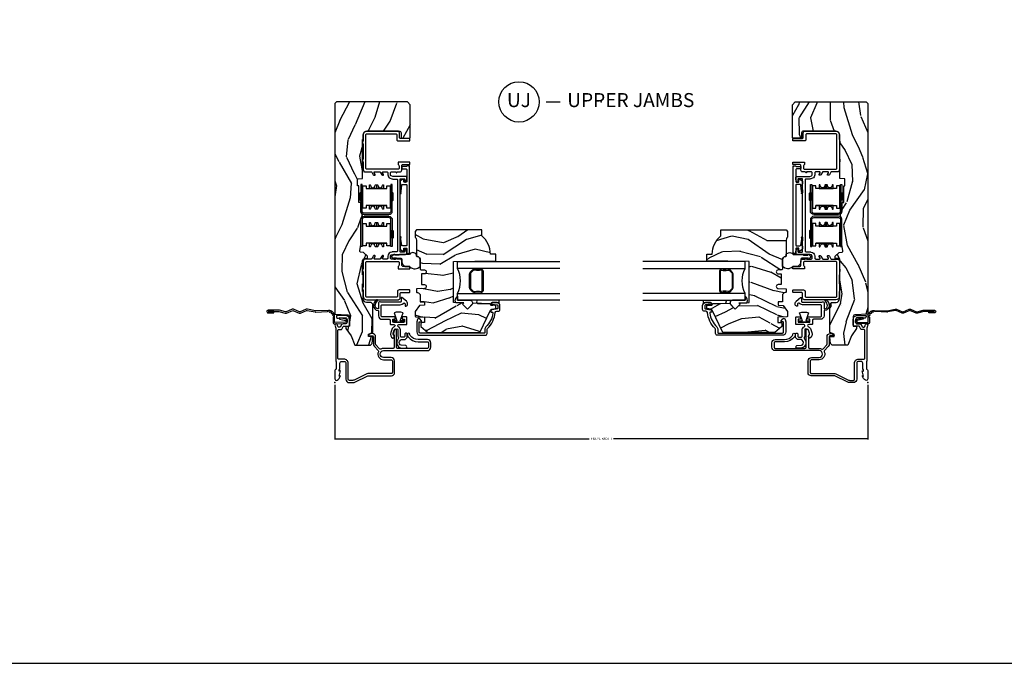
# Model space of a CAD drawing. Units: inches. Extents: x 0 to 201, y 0 to 129.
# Drawn here: x 33 to 51, y 0 to 11 of the extents above; entities that cross this region are included whole.
import ezdxf

# ---------------------------------------------------------------- set-up
doc = ezdxf.new("R2010")
doc.units = ezdxf.units.IN
doc.header["$MEASUREMENT"] = 0
doc.layers.get('Defpoints').update_dxf_attribs({"color": 253})
for name, color, linetype in [('ZP-ANNO-DIMS-DWNLD', 2, 'Continuous'), ('ZP-ANNO-TITL', 44, 'Continuous'), ('ZP-ANNO-TTLB', 1, 'Continuous'), ('ZP-SECT-ACCS', 165, 'Continuous'), ('ZP-SECT-ALUM', 63, 'Continuous'), ('ZP-SECT-GLAS', 153, 'Continuous'), ('ZP-SECT-HDWR', 53, 'Continuous'), ('ZP-SECT-SEAL', 8, 'Continuous'), ('ZP-SECT-VINL', 130, 'Continuous'), ('ZP-SECT-WDHA', 11, 'Continuous'), ('ZP-SECT-WOOD', 104, 'Continuous'), ('ZP-SECT-WSTP', 40, 'Continuous')]:
    doc.layers.add(name, color=color, linetype=linetype)
doc.layers.add('ZP-ANNO-NPLT', color=7, linetype='Continuous', plot=False)
doc.styles.get("Standard").update_dxf_attribs({"font": 'arial.ttf'})
doc.dimstyles.new('Frame Make Height and Width', dxfattribs={"dimtxt": 0.25, "dimasz": 0.125, "dimexe": 0.09375, "dimexo": 0.25, "dimgap": 0.0875, "dimtad": 0, "dimdec": 4, "dimzin": 10, "dimdsep": 46, "dimlunit": 5, "dimtxsty": 'Standard', "dimblk1": 'ARCHTICK', "dimblk2": 'ARCHTICK', "dimsah": 1, "dimcen": 0.09, "dimclrd": 256, "dimclre": 256, "dimclrt": 255, "dimadec": 3, "dimazin": 2, "dimtfac": 0.75, "dimtdec": 4, "dimtofl": 0, "dimtmove": 2, "dimatfit": 3, "dimfxl": 1, "dimfrac": 2, "dimtolj": 1, "dimtzin": 0, "dimlwd": -1, "dimlwe": -1, "dimarcsym": 0})

# ---------------------------------------------------------------- blocks, each defined once
blk = doc.blocks.new('WIA- 42G7 Foldout Blue Fin DH')
at = {"layer": 'ZP-ANNO-NPLT'}
blk.add_point((0, 0), dxfattribs=at)
at = {"layer": 'ZP-SECT-ACCS'}
blk.add_lwpolyline([(1.28, 0.338, -0.080265), (1.28, 0.343), (1.307, 0.486, 0.16157), (1.307, 0.511), (1.259, 0.619, -0.16157), (1.259, 0.629), (1.307, 0.736, 0.16157), (1.307, 0.761), (1.259, 0.869, -0.16157), (1.259, 0.879), (1.288, 0.986, 0.095885), (1.29, 1.001), (1.29, 1.189, 1.001823), (1.242, 1.186), (1.242, 1.087), (1.265, 1.089), (1.265, 1.188, -1.000001), (1.266, 1.188), (1.267, 0.999), (1.237, 0.886, 0.16157), (1.237, 0.861), (1.287, 0.749), (1.237, 0.636, 0.16157), (1.237, 0.611), (1.285, 0.504, -0.16157), (1.285, 0.494), (1.258, 0.349, 0.080265), (1.256, 0.336), (1.264, 0.137, 0.217249), (1.267, 0.129), (1.275, 0.123, -0.58556), (1.272, 0.105), (1.262, 0.102, 0.46051), (1.256, 0.088), (1.261, 0.078, -0.603662), (1.251, 0.064), (1.24, 0.064, 0.46051), (1.229, 0.053), (1.23, 0.043, -0.58556), (1.216, 0.033), (1.206, 0.038, 0.46051), (1.192, 0.032), (1.189, 0.022, -0.58556), (1.171, 0.018), (1.164, 0.027, 0.215965), (1.157, 0.03), (1.073, 0.03, 0.414214), (1.047, 0.003), (1.051, -0.192, 0.41417), (1.078, -0.219), (1.099, -0.219, 0.330016), (1.13, -0.195), (1.152, -0.086), (1.129, -0.082), (1.108, -0.189, -0.330016), (1.099, -0.195), (1.078, -0.195, -0.390296), (1.074, -0.192), (1.071, -0.003, -0.414214), (1.08, 0.006), (1.183, 0.006, 0.414214), (1.287, 0.111)], format="xyb", close=True, dxfattribs=at)
blk = doc.blocks.new('_ArchTick')
at = {"color": 0, "linetype": 'ByBlock', "const_width": 0.15}
blk.add_lwpolyline([(-0.5, -0.5), (0.5, 0.5)], dxfattribs=at)
blk = doc.blocks.new('*D163')
at = {"layer": 'Defpoints', "color": 0}
for p in [(38.998, 5), (48.498, 5), (38.998, 4)]:
    blk.add_point(p, dxfattribs=at)
at = {"layer": 'ZP-ANNO-DIMS-DWNLD'}
for p, q in [((38.998, 4.958), (38.998, 3.984)), ((48.498, 4.958), (48.498, 3.984)), ((38.998, 4), (43.533, 4)), ((48.498, 4), (43.963, 4))]:
    blk.add_line(p, q, dxfattribs=at)
at = {"layer": 'ZP-ANNO-DIMS-DWNLD', "xscale": 0.0208333333333333, "yscale": 0.0208333333333333, "zscale": 0.0208333333333333, "rotation": 180}
blk.add_blockref('_ArchTick', (38.998, 4), dxfattribs=at)
at = {"layer": 'ZP-ANNO-DIMS-DWNLD', "xscale": 0.0208333333333333, "yscale": 0.0208333333333333, "zscale": 0.0208333333333333}
blk.add_blockref('_ArchTick', (48.498, 4), dxfattribs=at)
at = {"layer": 'ZP-ANNO-DIMS-DWNLD', "color": 255, "insert": (43.748, 4), "char_height": 0.04167, "attachment_point": 5}
blk.add_mtext('\\A1;FRAME WIDTH', dxfattribs=at)
blk = doc.blocks.new('NG Cut Name Jamb Upper (UJ)')
at = {"layer": 'ZP-ANNO-NPLT'}
blk.add_point((0, 0), dxfattribs=at)
at = {"layer": 'ZP-ANNO-TITL'}
blk.add_lwpolyline([(-0.2458, 0), (-0.1833, 0)], dxfattribs=at)
blk.add_circle((-0.367, 0), 0.09, dxfattribs=at)
at = {"layer": 'ZP-ANNO-TITL', "char_height": 0.0625}
for s, insert, width, attachment_point in [('UJ', (-0.367, 0), 0.1375, 5), ('UPPER JAMBS', (-0.152, 0), 1.125, 4)]:
    blk.add_mtext(s, dxfattribs=dict(at, insert=insert, width=width, attachment_point=attachment_point))
blk = doc.blocks.new('CS ASR C M5 DH OG (11-16 IG) V UJ RS')
at = {"layer": 'ZP-SECT-WDHA'}
h = blk.add_hatch(dxfattribs=at)
h.set_pattern_fill('WOOD3', color=256, scale=2, angle=163, pattern_type=2)
h.set_pattern_definition([(158.2364, (-98.0994, -56.32514), (20.45396798, -8.34477137), [0.240832, -23.842358]), (174.3099, (-98.32307, -56.23585), (-8.2351815, 0.4263691), [0.305942, -9.892098]), (208, (-98.6275, -56.2055), (-0.584744, -1.91261), [0.226274, -2.602152]), (209.8476, (-98.82729, -56.31174), (-35.54768829, -20.50272858), [0.438634, -43.42479]), (175.9946, (-99.20774, -56.53005), (18.38297248, -1.43747674), [0.266834, -26.416494]), (163, (-99.474, -56.5114), (-2.497353, -1.327866), [0.5, -1.5]), (153.5377, (-99.95208, -56.36523), (8.9783067, -4.83632345), [0.24331, -11.922214]), (157.2894, (-98.25729, -56.84155), (16.62874033, -7.17530237), [0.200998, -19.898754]), (163, (-98.4427, -56.764), (-2.497353, -1.327866), [0.3, -1.7]), (191.3008, (-98.72959, -56.67624), (-24.54716094, -5.0434994), [0.295296, -29.23435]), (215.125, (-99.01916, -56.7341), (10.57415814, 7.2240711), [0.45607, -22.347438]), (202.2894, (-99.39218, -56.99651), (-14.39937513, -6.05458602), [0.284254, -28.141088]), (169.3402, (-99.6552, -57.10432), (-15.8856193, 2.7653344), [0.362216, -17.748554]), (151.1113, (-100.01116, -57.03732), (25.02229162, -13.92425484), [0.38833, -38.444646]), (156.2902, (-98.43856, -57.43446), (-16.62874768, 7.17528908), [0.342344, -33.89214]), (166.3665, (-98.75201, -57.2968), (-31.18650071, 7.44326367), [0.340588, -33.718186]), (196.6901, (-99.083, -57.2165), (4.4099624, 0.7431255), [0.360556, -6.850548]), (210.4896, (-99.42836, -57.32007), (-25.55825994, -15.19129255), [0.325576, -32.232064]), (177.9314, (-99.70892, -57.48526), (-22.7929341, 0.6943551), [0.310484, -30.737866]), (163, (-100.0192, -57.474), (-2.497353, -1.327866), [0.24, -1.76]), (150.0054, (-100.24871, -57.40388), (-16.04400167, 9.08790552), [0.266834, -26.416494]), (163, (-98.593, -55.8187), (-2.497353, -1.327866), [0, -2]), (26.1524, (-98.94839, -56.02376), (-36.87554736, -18.005388885), [0.438634, -43.42479]), (9.5651, (-99.1394, -57.743), (2.497352, 1.327869), [0.178886, -4.29325]), (351.1301, (-98.963, -57.7133), (12.0603997, -1.59585205), [0.282842, -13.859292]), (319.8014, (-98.68354, -57.75692), (8.39355945, -6.74893845), [0.152316, -15.07923]), (189.5651, (-98.9484, -56.0238), (-2.497352, -1.327869), [0.223606, -4.24853]), (169.7098, (-99.16888, -56.06091), (17.79822735, -3.35009346), [0.342344, -33.89214]), (152.8753, (-99.50572, -55.99976), (-30.760124137, 15.678482215), [0.568858, -56.316992]), (152.6952, (-98.03508, -56.11476), (-10.8909185, 5.42106073), [0.223606, -22.137072]), (178.5241, (-98.23378, -56.01218), (22.79293552, -0.69435382), [0.37363, -36.989452]), (205.8789, (-98.60728, -56.00256), (31.88084594, 15.349648885), [0.3821, -37.827846]), (197.6952, (-98.95107, -56.16933), (-23.21929304, -7.54085231), [0.316228, -31.306548]), (172.4623, (-99.25233, -56.26545), (-10.1477914, 1.01111155), [0.364966, -11.80056]), (156.4181, (-99.61414, -56.21758), (31.34488541, -13.76583239), [0.52345, -51.82156]), (154.8699, (-98.18127, -56.5929), (10.8909136, -5.4210686), [0.282842, -13.859292]), (174.3099, (-98.43734, -56.4728), (-8.2351815, 0.4263691), [0.305942, -9.892098]), (205.5104, (-98.74177, -56.44246), (26.88614989, 12.69389479), [0.325576, -32.232064]), (208, (-99.0356, -56.5827), (-0.584744, -1.91261), [0.367696, -2.460732]), (180.354, (-99.36027, -56.7553), (27.20289794, 0.04876203), [0.335262, -33.190848]), (159.6335, (-99.69552, -56.75737), (30.01700107, -11.26852464), [0.340588, -33.718186]), (145.8973, (-100.01482, -56.63884), (-17.37187084, 11.58525502), [0.27203, -26.930912]), (154.2538, (-98.32746, -57.07106), (-12.80351945, 6.00582102), [0.263058, -26.042834]), (177.9314, (-98.5644, -56.95679), (-22.7929341, 0.6943551), [0.310484, -30.737866]), (195.0054, (-98.87468, -56.94559), (11.3172764, 2.81411422), [0.37736, -18.490604]), (212.8991, (-99.23917, -57.04329), (28.64036637, 18.431750976), [0.49679, -49.18218]), (178.9454, (-99.6563, -57.31312), (8.23518163, -0.4263644), [0.291204, -14.269016]), (156.991, (-99.94745, -57.30776), (-18.54135163, 7.760042155), [0.3821, -37.827846]), (139.8014, (-100.29915, -57.1584), (-8.39355945, 6.74893845), [0.152316, -15.07923]), (153.5377, (-98.50288, -57.64484), (8.9783067, -4.83632345), [0.24331, -11.922214]), (173.008, (-98.7207, -57.53642), (-22.20819263, 2.60695158), [0.345254, -34.1801]), (200.4054, (-99.06338, -57.494395), (-30.71134916, -11.52445424), [0.428018, -42.37385]), (192.0546, (-98.8798, -55.73102), (-15.72724097, -3.557234), [0.205912, -20.385348]), (173.7843, (-99.08117, -55.77402), (32.35598179, -3.618064674), [0.427552, -42.327566]), (155.875, (-99.5062, -55.72773), (12.8035249, -6.0058103), [0.483736, -15.64078])])
edge = h.paths.add_edge_path()
edge.add_line((4.95, -1.343), (5, -1.293))
edge.add_line((5, -1.293), (5, -0.03))
edge.add_line((5, -0.03), (4.97, 0))
edge.add_line((4.97, 0), (1.219, 0))
edge.add_line((1.219, 0), (1.208, -0.23))
edge.add_arc((1.177, -0.228), 0.031, 270, 357, ccw=False)
edge.add_line((1.177, -0.259), (1.003, -0.259))
edge.add_line((1.003, -0.259), (1.001, -0.199))
edge.add_line((1.001, -0.199), (0.961, -0.199))
edge.add_line((0.961, -0.199), (0.831, -0.289))
edge.add_line((0.831, -0.289), (0.666, -0.359))
edge.add_line((0.666, -0.359), (0.666, -0.634))
edge.add_line((0.666, -0.634), (0.696, -0.666))
edge.add_line((0.696, -0.666), (0.81, -0.676))
edge.add_line((0.81, -0.676), (0.81, -0.676))
edge.add_line((0.81, -0.676), (0.82, -0.666))
edge.add_line((0.82, -0.666), (0.822, -0.601))
edge.add_line((0.822, -0.601), (0.864, -0.601))
edge.add_line((0.864, -0.601), (0.891, -0.676))
edge.add_line((0.891, -0.676), (1.396, -0.676))
edge.add_line((1.396, -0.676), (1.426, -0.646))
edge.add_line((1.426, -0.646), (1.429, -0.567))
edge.add_arc((1.492, -0.569), 0.0625, 90, 178, ccw=False)
edge.add_line((1.492, -0.506), (1.621, -0.506))
edge.add_line((1.621, -0.506), (1.621, -0.496))
edge.add_line((1.621, -0.496), (1.758, -0.496))
edge.add_line((1.758, -0.496), (1.759, -0.506))
edge.add_line((1.759, -0.506), (1.919, -0.506))
edge.add_line((1.919, -0.506), (1.919, -0.496))
edge.add_line((1.919, -0.496), (2.171, -0.496))
edge.add_arc((2.171, -0.536), 0.04, 1, 90, ccw=False)
edge.add_line((2.211, -0.536), (2.212, -0.58))
edge.add_line((2.212, -0.58), (2.252, -0.58))
edge.add_line((2.252, -0.58), (2.32, -0.512))
edge.add_line((2.32, -0.512), (2.322, -0.455))
edge.add_line((2.322, -0.455), (2.336, -0.444))
edge.add_line((2.336, -0.444), (2.351, -0.444))
edge.add_line((2.351, -0.444), (2.452, -0.462))
edge.add_line((2.452, -0.462), (2.9, -0.462))
edge.add_arc((2.9, -0.54), 0.0781, 42.8331, 90, ccw=False)
edge.add_line((2.957, -0.487), (2.999, -0.487))
edge.add_arc((3.056, -0.54), 0.0781, 90.5769, 137.162, ccw=False)
edge.add_line((3.055, -0.462), (3.208, -0.462))
edge.add_line((3.208, -0.462), (3.21, -0.427))
edge.add_line((3.21, -0.427), (3.504, -0.427))
edge.add_line((3.504, -0.427), (3.504, -0.407))
edge.add_line((3.504, -0.407), (3.632, -0.407))
edge.add_line((3.632, -0.407), (3.635, -0.496))
edge.add_line((3.635, -0.496), (4.33, -0.496))
edge.add_line((4.33, -0.496), (4.331, -0.506))
edge.add_line((4.331, -0.506), (4.414, -0.506))
edge.add_arc((4.414, -0.571), 0.065, 0, 90, ccw=False)
edge.add_line((4.479, -0.571), (4.479, -1.149))
edge.add_arc((4.448, -1.149), 0.031, 270, 360, ccw=False)
edge.add_line((4.448, -1.18), (4.354, -1.18))
edge.add_line((4.354, -1.18), (4.354, -1.184))
edge.add_line((4.354, -1.184), (4.36, -1.343))
edge.add_line((4.36, -1.343), (4.95, -1.343))
h = blk.add_hatch(dxfattribs=at)
h.set_pattern_fill('WOOD3', color=256, scale=2, angle=73, pattern_type=2)
h.set_pattern_definition([(68.2364, (-98.32514, -55.9006), (-8.34477137, -20.45396798), [0.240832, -23.842358]), (84.3099, (-98.23585, -55.67693), (0.4263691, 8.2351815), [0.305942, -9.892098]), (118, (-98.2055, -55.3725), (-1.91261, 0.584744), [0.226274, -2.602152]), (119.8476, (-98.31174, -55.17271), (-20.50272858, 35.54768829), [0.438634, -43.42479]), (85.9946, (-98.53005, -54.79226), (-1.43747674, -18.38297248), [0.266834, -26.416494]), (73, (-98.5114, -54.526), (-1.327866, 2.497353), [0.5, -1.5]), (63.5377, (-98.36523, -54.04792), (-4.8363235, -8.9783067), [0.24331, -11.922214]), (67.2894, (-98.84155, -55.74271), (-7.17530237, -16.62874033), [0.200998, -19.898754]), (73, (-98.764, -55.5573), (-1.327866, 2.497353), [0.3, -1.7]), (101.3008, (-98.67624, -55.27041), (-5.0434994, 24.54716094), [0.295296, -29.23435]), (125.125, (-98.7341, -54.98084), (7.2240711, -10.57415814), [0.45607, -22.347438]), (112.2894, (-98.99651, -54.60782), (-6.05458602, 14.39937513), [0.284254, -28.141088]), (79.3402, (-99.10432, -54.3448), (2.7653344, 15.8856193), [0.362216, -17.748554]), (61.1113, (-99.03732, -53.98884), (-13.92425484, -25.02229162), [0.38833, -38.444646]), (66.2902, (-99.43446, -55.56144), (7.17528908, 16.62874768), [0.342344, -33.89214]), (76.3665, (-99.2968, -55.24799), (7.44326367, 31.18650071), [0.340588, -33.718186]), (106.6901, (-99.2165, -54.917), (0.7431255, -4.4099624), [0.360556, -6.850548]), (120.4896, (-99.32007, -54.57164), (-15.19129255, 25.55825994), [0.325576, -32.232064]), (87.9314, (-99.48526, -54.29108), (0.6943551, 22.7929341), [0.310484, -30.737866]), (73, (-99.474, -53.9808), (-1.327866, 2.497353), [0.24, -1.76]), (60.0054, (-99.40388, -53.75129), (9.08790552, 16.04400167), [0.266834, -26.416494]), (73, (-97.8187, -55.407), (-1.327866, 2.497353), [0, -2]), (296.1524, (-98.02376, -55.05161), (-18.005388885, 36.87554736), [0.438634, -43.42479]), (279.5651, (-99.743, -54.8606), (1.327869, -2.497352), [0.178886, -4.29325]), (261.1301, (-99.7133, -55.037), (-1.59585205, -12.0603997), [0.282842, -13.859292]), (229.8014, (-99.75692, -55.31646), (-6.74893845, -8.39355945), [0.152316, -15.07923]), (99.5651, (-98.0238, -55.0516), (-1.327869, 2.497352), [0.223606, -4.24853]), (79.7098, (-98.06091, -54.83112), (-3.35009346, -17.79822735), [0.342344, -33.89214]), (62.8753, (-97.99976, -54.49428), (15.678482215, 30.760124137), [0.568858, -56.316992]), (62.6952, (-98.11476, -55.96492), (5.42106073, 10.8909185), [0.223606, -22.137072]), (88.5241, (-98.01218, -55.76622), (-0.69435382, -22.79293552), [0.37363, -36.989452]), (115.8789, (-98.00256, -55.39272), (15.34964888, -31.88084594), [0.3821, -37.827846]), (107.6952, (-98.16933, -55.04893), (-7.54085231, 23.21929304), [0.316228, -31.306548]), (82.4623, (-98.26545, -54.74767), (1.0111115, 10.1477914), [0.364966, -11.80056]), (66.4181, (-98.21758, -54.38586), (-13.76583239, -31.34488541), [0.52345, -51.82156]), (64.8699, (-98.5929, -55.81873), (-5.4210686, -10.8909136), [0.282842, -13.859292]), (84.3099, (-98.4728, -55.56266), (0.4263691, 8.2351815), [0.305942, -9.892098]), (115.5104, (-98.44246, -55.25823), (12.69389479, -26.88614989), [0.325576, -32.232064]), (118, (-98.5827, -54.9644), (-1.91261, 0.584744), [0.367696, -2.460732]), (90.354, (-98.7553, -54.63973), (0.04876203, -27.20289794), [0.335262, -33.190848]), (69.6335, (-98.75737, -54.30448), (-11.26852464, -30.01700107), [0.340588, -33.718186]), (55.8973, (-98.63884, -53.98518), (11.58525502, 17.37187084), [0.27203, -26.930912]), (64.2538, (-99.07106, -55.67254), (6.00582102, 12.80351945), [0.263058, -26.042834]), (87.9314, (-98.95679, -55.4356), (0.6943551, 22.7929341), [0.310484, -30.737866]), (105.0054, (-98.94559, -55.12532), (2.81411422, -11.3172764), [0.37736, -18.490604]), (122.8991, (-99.04329, -54.76083), (18.431750976, -28.64036637), [0.49679, -49.18218]), (88.9454, (-99.31312, -54.3437), (-0.4263644, -8.23518163), [0.291204, -14.269016]), (66.991, (-99.30776, -54.05255), (7.76004216, 18.54135163), [0.3821, -37.827846]), (49.8014, (-99.1584, -53.70085), (6.74893845, 8.39355945), [0.152316, -15.07923]), (63.5377, (-99.64484, -55.49712), (-4.83632345, -8.9783067), [0.24331, -11.922214]), (83.008, (-99.53642, -55.2793), (2.60695158, 22.20819263), [0.345254, -34.1801]), (110.4054, (-99.494395, -54.93662), (-11.52445424, 30.71134916), [0.428018, -42.37385]), (102.0546, (-97.73102, -55.1202), (-3.557234, 15.72724097), [0.205912, -20.385348]), (83.7843, (-97.77402, -54.91883), (-3.61806467, -32.35598179), [0.427552, -42.327566]), (65.875, (-97.72773, -54.4938), (-6.0058103, -12.8035249), [0.483736, -15.64078])])
edge = h.paths.add_edge_path()
edge.add_line((2.614, -2.618), (2.722, -2.618))
edge.add_line((2.722, -2.618), (2.722, -1.457))
edge.add_line((2.722, -1.457), (2.694, -1.429))
edge.add_line((2.694, -1.429), (2.605, -1.429))
edge.add_arc((2.605, -1.459), 0.03, 90, 126)
edge.add_line((2.588, -1.434), (2.576, -1.443))
edge.add_arc((2.54, -1.393), 0.062, 270, 306, ccw=False)
edge.add_line((2.54, -1.455), (2.257, -1.455))
edge.add_arc((2.257, -1.465), 0.01, 90, 168.6)
edge.add_line((2.247, -1.463), (2.245, -1.474))
edge.add_arc((2.186, -1.462), 0.06, 270, 348.6, ccw=False)
edge.add_line((2.186, -1.522), (2.019, -1.522))
edge.add_arc((2.019, -1.532), 0.01, 90, 178)
edge.add_line((2.009, -1.532), (2.007, -1.597))
edge.add_arc((1.972, -1.595), 0.035, 182, 358, ccw=False)
edge.add_line((1.937, -1.597), (1.935, -1.545))
edge.add_line((1.935, -1.545), (1.748, -1.545))
edge.add_line((1.748, -1.545), (1.746, -1.597))
edge.add_arc((1.711, -1.595), 0.035, 182, 358, ccw=False)
edge.add_line((1.676, -1.597), (1.671, -1.464))
edge.add_arc((1.661, -1.465), 0.01, 2, 90)
edge.add_line((1.661, -1.455), (1.617, -1.455))
edge.add_arc((1.617, -1.465), 0.01, 90, 168.6)
edge.add_line((1.607, -1.463), (1.605, -1.474))
edge.add_arc((1.546, -1.462), 0.06, 270, 348.6, ccw=False)
edge.add_line((1.546, -1.522), (1.44, -1.522))
edge.add_line((1.44, -1.522), (1.437, -1.598))
edge.add_line((1.437, -1.598), (1.377, -1.598))
edge.add_line((1.377, -1.598), (1.374, -1.509))
edge.add_line((1.374, -1.509), (1.269, -1.432))
edge.add_arc((1.257, -1.448), 0.02, 54, 90)
edge.add_line((1.257, -1.429), (1.187, -1.429))
edge.add_arc((1.187, -1.444), 0.016, 90, 178.0007)
edge.add_line((1.171, -1.444), (1.166, -1.601))
edge.add_line((1.166, -1.601), (1.073, -1.601))
edge.add_line((1.073, -1.601), (1.071, -1.538))
edge.add_line((1.071, -1.538), (1.039, -1.534))
edge.add_line((1.039, -1.534), (0.999, -1.534))
edge.add_line((0.999, -1.534), (0.895, -1.659))
edge.add_line((0.895, -1.659), (0.895, -2.582))
edge.add_line((0.895, -2.582), (1.291, -2.775))
edge.add_arc((1.278, -2.802), 0.03, 10, 64, ccw=False)
edge.add_line((1.308, -2.797), (1.32, -2.868))
edge.add_line((1.32, -2.868), (1.378, -2.868))
edge.add_line((1.378, -2.868), (1.381, -2.779))
edge.add_line((1.381, -2.779), (1.401, -2.767))
edge.add_line((1.401, -2.767), (1.412, -2.468))
edge.add_line((1.412, -2.468), (1.309, -2.365))
edge.add_line((1.309, -2.365), (1.397, -2.276))
edge.add_line((1.397, -2.276), (1.418, -2.297))
edge.add_line((1.418, -2.297), (1.424, -2.113))
edge.add_line((1.424, -2.113), (2.155, -2.113))
edge.add_line((2.155, -2.113), (2.168, -2.868))
edge.add_line((2.168, -2.868), (2.285, -2.868))
edge.add_line((2.285, -2.868), (2.288, -2.774))
edge.add_arc((2.279, -2.336), 0.438, 271.1774, 319.9216)
at = {"layer": 'ZP-ANNO-NPLT'}
blk.add_point((0, 0), dxfattribs=at)
at = {"layer": 'ZP-SECT-ALUM'}
for points in [[(0.63, -1.71), (0.708, -1.71, 0.414185), (0.768, -1.65), (0.768, -1.484, -0.235397), (0.84, -1.341, -0.16293), (0.858, -1.335), (0.86, -1.335, 0.93444), (0.863, -1.295, 0.181569), (0.816, -1.309, 0.235397), (0.728, -1.484), (0.728, -1.65, -0.414214), (0.708, -1.67), (0.63, -1.67, -0.41422), (0.61, -1.65), (0.61, -1.12, -0.414207), (0.63, -1.1), (0.932, -1.1, 0.866549), (0.938, -1.061), (0.88, -1.044, 0.301876), (0.841, -1.057, -0.225512), (0.833, -1.06), (0.63, -1.06, -0.414193), (0.61, -1.04), (0.61, -0.869, 0.124583), (0.598, -0.821, -0.331735), (0.601, -0.798), (0.673, -0.733, -0.198912), (0.687, -0.727), (0.818, -0.727, 0.424475), (0.874, -0.669), (0.873, -0.639, 0.16286), (0.869, -0.63), (0.849, -0.605, 0.719897), (0.832, -0.612), (0.834, -0.67, -0.424475), (0.818, -0.687), (0.687, -0.687, 0.198912), (0.645, -0.705), (0.57, -0.772, -0.306239), (0.548, -0.776, 0.537918), (0.407, -0.869), (0.407, -1.003, -0.414214), (0.385, -1.025), (0.179, -1.025, -0.414214), (0.163, -1.009), (0.163, -0.607, 0.113185), (0.154, -0.568), (0.045, -0.343, -0.113185), (0.04, -0.321), (0.04, -0.258, -0.414214), (0.061, -0.237), (0.346, -0.237, 0.414214), (0.417, -0.166), (0.417, -0.071, -0.414214), (0.433, -0.055), (0.929, -0.055, -0.414214), (0.945, -0.071), (0.945, -0.108, 0.267288), (0.953, -0.122), (0.999, -0.148, -0.267288), (1.007, -0.162), (1.007, -0.243, 0.414214), (1.023, -0.259), (1.125, -0.259, 0.414214), (1.196, -0.188), (1.196, -0.043, 0.453107), (1.18, -0.027), (1.175, -0.027, 0.714612), (1.156, -0.082), (1.156, -0.188, -0.414214), (1.125, -0.219), (1.078, -0.219, -0.414214), (1.047, -0.188), (1.047, -0.148, 0.267288), (1.032, -0.121), (0.994, -0.099, -0.659178), (1.016, -0.046), (1.024, -0.046, 1.372212), (1.011, -0.004, -0.112655), (1.004, -0.007, 0.071137), (0.985, -0.013, -0.114974), (0.978, -0.015), (0.393, -0.015, 0.206032), (0.381, -0.02, -0.206032), (0.369, -0.025), (0.249, -0.025, -0.351), (0.233, -0.013, 0.351), (0.217, 0), (0.067, 0, 0.57215), (0.043, -0.04, 0.202389), (0.12, -0.1), (0.116, -0.078), (0.208, -0.1), (0.204, -0.078), (0.233, -0.078), (0.233, -0.09), (0.346, -0.09, -0.414214), (0.377, -0.121), (0.377, -0.166, -0.414214), (0.346, -0.197), (0.061, -0.197, 0.414214), (0, -0.258), (0, -0.331, 0.146776), (0.008, -0.359), (0.118, -0.586, -0.113185), (0.123, -0.607), (0.123, -1.009, 0.414214), (0.179, -1.065), (0.385, -1.065, 0.414214), (0.447, -1.003), (0.447, -0.869, -1), (0.57, -0.869), (0.57, -1.65, 0.414214)], [(2.9, -1.024), (2.714, -1.024, -0.414214), (2.699, -1.039), (2.585, -1.039, -0.414214), (2.57, -1.024), (2.714, -1.024), (2.427, -1.024), (2.427, -1), (2.9, -1, 0.414214), (2.938, -0.962), (2.938, -0.524, 0.414214), (2.9, -0.486), (2.427, -0.486), (2.427, -0.462), (2.9, -0.462, -0.414214), (2.962, -0.524), (2.962, -0.962, -0.414214)], [(3.056, -1.024), (3.242, -1.024, 0.414214), (3.257, -1.039), (3.371, -1.039, 0.414214), (3.386, -1.024), (3.242, -1.024), (3.529, -1.024), (3.529, -1), (3.056, -1, -0.414214), (3.018, -0.962), (3.018, -0.524, -0.414214), (3.056, -0.486), (3.529, -0.486), (3.529, -0.462), (3.242, -0.462), (3.386, -0.462, 0.414214), (3.371, -0.447), (3.257, -0.447, 0.414206), (3.242, -0.462), (3.056, -0.462, 0.414214), (2.994, -0.524), (2.994, -0.962, 0.414214)], [(1.303, -2.944), (1.375, -2.944, 0.414214), (1.425, -2.894), (1.425, -2.802, 0.947679), (1.395, -2.801), (1.385, -2.895, -0.383088), (1.375, -2.904), (1.322, -2.904, -0.414214), (1.312, -2.894), (1.312, -2.885, 0.051816), (1.31, -2.872), (1.295, -2.796, 0.23149), (1.289, -2.789), (1.27, -2.78, 0.554309), (1.256, -2.789), (1.256, -2.802, -0.461584), (1.237, -2.818, -0.155699), (0.991, -2.694, 0.196684), (0.942, -2.674), (0.892, -2.674, -0.414214), (0.882, -2.664), (0.882, -1.523, -0.414214), (0.902, -1.503), (1.074, -1.503, -0.414214), (1.084, -1.513), (1.084, -1.537, 0.644983), (1.1, -1.545), (1.135, -1.514, 0.632797), (1.123, -1.471), (1.083, -1.464, 0.041094), (1.071, -1.463), (0.902, -1.463, 0.414214), (0.842, -1.523), (0.842, -2.683, 0.414214), (0.873, -2.714), (0.942, -2.714, -0.196684), (0.963, -2.722, 0.165627), (1.25, -2.86, -0.379409), (1.272, -2.885), (1.272, -2.913, 0.414214)]]:
    blk.add_lwpolyline(points, format="xyb", close=True, dxfattribs=at)
at = {"layer": 'ZP-SECT-GLAS'}
for points in [[(1.468, -4.009), (1.468, -2.185), (1.589, -2.185), (1.589, -4.009)], [(2.035, -4.009), (2.035, -2.185), (2.156, -2.185), (2.156, -4.009)]]:
    blk.add_lwpolyline(points, dxfattribs=at)
at = {"layer": 'ZP-SECT-HDWR'}
for points in [[(2.834, -0.558), (2.784, -0.558), (2.784, -0.87), (2.784, -0.616), (2.851, -0.616), (2.851, -0.626, -0.32492), (2.844, -0.636), (2.819, -0.644, 0.726543), (2.819, -0.711), (2.844, -0.719, -0.32492), (2.851, -0.729), (2.851, -0.74), (2.784, -0.74), (2.784, -0.746), (2.851, -0.746), (2.851, -0.756, -0.32492), (2.844, -0.766), (2.819, -0.774, 0.726543), (2.819, -0.841), (2.844, -0.849, -0.32492), (2.851, -0.859), (2.851, -0.87), (2.784, -0.87), (2.784, -0.927), (2.834, -0.927), (2.834, -0.988), (2.689, -0.988), (2.689, -1), (2.689, -0.988), (2.595, -0.988), (2.595, -1), (2.595, -0.988), (2.434, -0.988), (2.434, -0.927), (2.484, -0.927), (2.484, -0.616), (2.484, -0.927), (2.484, -0.87), (2.434, -0.87), (2.416, -0.87), (2.416, -0.859, -0.32492), (2.423, -0.849), (2.449, -0.841, 0.726543), (2.449, -0.774), (2.423, -0.766, -0.32492), (2.416, -0.756), (2.416, -0.746), (2.484, -0.746), (2.484, -0.74), (2.416, -0.74), (2.416, -0.729, -0.324912), (2.423, -0.719), (2.449, -0.711, 0.726543), (2.449, -0.644), (2.423, -0.636, -0.32492), (2.416, -0.626), (2.416, -0.616), (2.434, -0.616), (2.484, -0.616), (2.484, -0.558), (2.434, -0.558), (2.434, -0.498), (2.595, -0.498), (2.595, -0.486), (2.595, -0.498), (2.689, -0.498), (2.689, -0.486), (2.689, -0.498), (2.834, -0.498)], [(3.506, -0.558), (3.456, -0.558), (3.456, -0.87), (3.456, -0.616), (3.524, -0.616), (3.524, -0.626, -0.32492), (3.517, -0.636), (3.491, -0.644, 0.726543), (3.491, -0.711), (3.517, -0.719, -0.32492), (3.524, -0.729), (3.524, -0.74), (3.456, -0.74), (3.456, -0.746), (3.524, -0.746), (3.524, -0.756, -0.32492), (3.517, -0.766), (3.491, -0.774, 0.726543), (3.491, -0.841), (3.517, -0.849, -0.32492), (3.524, -0.859), (3.524, -0.87), (3.456, -0.87), (3.456, -0.927), (3.506, -0.927), (3.506, -0.988), (3.361, -0.988), (3.361, -1), (3.361, -0.988), (3.267, -0.988), (3.267, -1), (3.267, -0.988), (3.106, -0.988), (3.106, -0.927), (3.156, -0.927), (3.156, -0.616), (3.156, -0.927), (3.156, -0.87), (3.106, -0.87), (3.089, -0.87), (3.089, -0.859, -0.32492), (3.096, -0.849), (3.121, -0.841, 0.726543), (3.121, -0.774), (3.096, -0.766, -0.32492), (3.089, -0.756), (3.089, -0.746), (3.156, -0.746), (3.156, -0.74), (3.089, -0.74), (3.089, -0.729, -0.324912), (3.096, -0.719), (3.121, -0.711, 0.726543), (3.121, -0.644), (3.096, -0.636, -0.32492), (3.089, -0.626), (3.089, -0.616), (3.106, -0.616), (3.156, -0.616), (3.156, -0.558), (3.106, -0.558), (3.106, -0.498), (3.267, -0.498), (3.267, -0.486), (3.267, -0.498), (3.361, -0.498), (3.361, -0.486), (3.361, -0.498), (3.506, -0.498)], [(1.989, -2.641), (1.812, -2.641), (1.812, -2.625), (1.989, -2.625, 0.495094), (2.003, -2.606, -0.132531), (2.003, -2.497, 0.267196), (1.995, -2.467), (1.954, -2.426, 0.198912), (1.932, -2.417), (1.693, -2.417, 0.198912), (1.671, -2.426), (1.629, -2.467, 0.267196), (1.621, -2.497, -0.132531), (1.621, -2.606, 0.495094), (1.635, -2.625), (1.812, -2.625), (1.812, -2.641), (1.635, -2.641, -0.495094), (1.605, -2.602, 0.132531), (1.606, -2.501, -0.267196), (1.618, -2.456), (1.659, -2.415, -0.198912), (1.693, -2.401), (1.932, -2.401, -0.198912), (1.965, -2.415), (2.006, -2.456, -0.267196), (2.018, -2.501, 0.132531), (2.019, -2.602, -0.495094)]]:
    blk.add_lwpolyline(points, format="xyb", close=True, dxfattribs=at)
at = {"layer": 'ZP-SECT-SEAL'}
for points in [[(1.423, -2.155, -0.351053), (1.541, -2.185), (1.468, -2.185), (1.468, -2.413, -0.554626), (1.388, -2.444), (1.309, -2.365), (1.397, -2.276), (1.418, -2.297)], [(1.468, -2.918), (1.468, -2.543, 0.641253), (1.409, -2.542), (1.401, -2.767), (1.381, -2.779), (1.38, -2.812, 0.755239), (1.393, -2.814), (1.395, -2.801, -0.947679), (1.425, -2.802), (1.425, -2.894, -0.128126), (1.418, -2.918, 0.540396), (1.468, -2.918, 0.650772)]]:
    blk.add_lwpolyline(points, format="xyb", close=True, dxfattribs=at)
blk.add_arc((1.812, -1.764), 0.476, 242.1287, 297.8713, dxfattribs=at)
at = {"layer": 'ZP-SECT-VINL'}
for points in [[(4.479, -1.121), (4.479, -0.571, 0.414214), (4.414, -0.506), (4.3, -0.506), (4.3, -0.501, 0.414214), (4.295, -0.496), (4.26, -0.496, 0.414214), (4.255, -0.501), (4.255, -0.506), (3.978, -0.506), (3.978, -0.501, 0.414214), (3.973, -0.496), (3.938, -0.496, 0.414214), (3.933, -0.501), (3.933, -0.506), (3.794, -0.506, 0.414214), (3.754, -0.546), (3.754, -0.651, -0.267949), (3.749, -0.659), (3.703, -0.686, 0.356394), (3.693, -0.713, 0.474498), (3.707, -0.718), (3.739, -0.7, -0.57735), (3.754, -0.709), (3.754, -0.801, -0.267949), (3.749, -0.809), (3.703, -0.836, 0.356394), (3.693, -0.863, 0.474498), (3.707, -0.868), (3.739, -0.85, -0.57735), (3.754, -0.859), (3.754, -0.927, -0.414214), (3.734, -0.947), (3.701, -0.947, 0.307045), (3.64, -0.987), (3.63, -1.015, 0.095077), (3.626, -1.033), (3.626, -1.101, -0.414214), (3.61, -1.117), (2.345, -1.117, -0.414214), (2.329, -1.101), (2.329, -1.033, 0.095077), (2.326, -1.015), (2.315, -0.987, 0.307045), (2.254, -0.947), (2.221, -0.947, -0.414214), (2.201, -0.927), (2.201, -0.859, -0.57735), (2.216, -0.85), (2.248, -0.868, 0.474498), (2.262, -0.863, 0.356394), (2.252, -0.836), (2.206, -0.809, -0.267949), (2.201, -0.801), (2.201, -0.709, -0.57735), (2.216, -0.7), (2.248, -0.718, 0.474498), (2.262, -0.713, 0.356394), (2.252, -0.686), (2.206, -0.659, -0.267949), (2.201, -0.651), (2.201, -0.546, 0.414214), (2.161, -0.506), (2.022, -0.506), (2.022, -0.501, 0.414214), (2.017, -0.496), (1.982, -0.496, 0.414214), (1.977, -0.501), (1.977, -0.506), (1.7, -0.506), (1.7, -0.501, 0.414214), (1.695, -0.496), (1.66, -0.496, 0.414214), (1.655, -0.501), (1.655, -0.506), (1.541, -0.506, 0.414214), (1.476, -0.571), (1.476, -1.132, 0.414214), (1.506, -1.162), (1.586, -1.162, -0.414214), (1.606, -1.182), (1.606, -1.328, 0.414214), (1.616, -1.338), (1.641, -1.338, 0.414214), (1.651, -1.328), (1.651, -1.147, 0.414214), (1.621, -1.117), (1.541, -1.117, -0.414214), (1.521, -1.097), (1.521, -0.571, -0.414214), (1.541, -0.551), (2.136, -0.551, -0.414214), (2.156, -0.571), (2.156, -1.127, -0.414214), (2.136, -1.147), (2.091, -1.147, -0.304238), (2.073, -1.134, 0.304238), (2.063, -1.128), (2.036, -1.128, 0.414214), (2.026, -1.138), (2.026, -1.329, 0.414214), (2.036, -1.339), (2.061, -1.339, 0.414214), (2.071, -1.329), (2.071, -1.212, -0.414214), (2.091, -1.192), (2.171, -1.192, 0.414214), (2.201, -1.162), (2.201, -1.116), (2.215, -1.102, 0.668179), (2.211, -1.092), (2.201, -1.092), (2.201, -1.012, -0.414214), (2.221, -0.992), (2.254, -0.992, -0.307045), (2.273, -1.004), (2.284, -1.032), (2.284, -1.262, 0.414214), (2.304, -1.282), (2.34, -1.282, 0.153915), (2.368, -1.273), (2.38, -1.265, 0.244698), (2.384, -1.257), (2.384, -1.247), (2.334, -1.247, -0.414214), (2.324, -1.237), (2.324, -1.172, -0.414214), (2.334, -1.162), (3.621, -1.162, -0.414214), (3.631, -1.172), (3.631, -1.237, -0.414214), (3.621, -1.247), (3.571, -1.247), (3.571, -1.257, 0.244698), (3.575, -1.265), (3.587, -1.273, 0.153915), (3.615, -1.282), (3.651, -1.282, 0.414214), (3.671, -1.262), (3.671, -1.032), (3.682, -1.004, -0.307045), (3.701, -0.992), (3.734, -0.992, -0.414214), (3.754, -1.012), (3.754, -1.092), (3.744, -1.092, 0.668179), (3.74, -1.102), (3.754, -1.116), (3.754, -1.162, 0.414214), (3.784, -1.192), (3.864, -1.192, -0.414214), (3.884, -1.212), (3.884, -1.329, 0.414214), (3.894, -1.339), (3.919, -1.339, 0.414214), (3.929, -1.329), (3.929, -1.138, 0.414214), (3.919, -1.128), (3.892, -1.128, 0.304238), (3.882, -1.134, -0.304238), (3.864, -1.147), (3.819, -1.147, -0.414214), (3.799, -1.127), (3.799, -0.571, -0.414214), (3.819, -0.551), (4.414, -0.551, -0.414214), (4.434, -0.571), (4.434, -1.086, -0.414214), (4.414, -1.106), (4.324, -1.106, 0.414214), (4.304, -1.126), (4.304, -1.328, 0.414214), (4.314, -1.338), (4.339, -1.338, 0.414214), (4.349, -1.328), (4.349, -1.171, -0.414214), (4.369, -1.151), (4.449, -1.151, 0.414214)], [(1.417, -1.228, -0.606815), (1.404, -1.251), (1.36, -1.251), (1.36, -1.266, 0.198912), (1.365, -1.28), (1.376, -1.291, 0.198912), (1.39, -1.296), (1.404, -1.296, 0.224251), (1.451, -1.275), (1.515, -1.197, 0.633652), (1.507, -1.18), (1.446, -1.18, -0.414214), (1.431, -1.165), (1.431, -0.828, -0.210589), (1.434, -0.821, 0.684511), (1.418, -0.78), (1.323, -0.78, -0.474498), (1.313, -0.768, -0.356394), (1.372, -0.72, -0.207088), (1.449, -0.756, 1.144511), (1.471, -0.736, 0.211352), (1.372, -0.69, 0.38517), (1.282, -0.771, -0.38517), (1.273, -0.78), (1.192, -0.78, 0.414214), (1.127, -0.845), (1.127, -0.971, -0.414214), (1.112, -0.986), (1.047, -0.986, 0.414214), (1.032, -1.001), (1.032, -1.054, -0.85387), (0.995, -1.06, 0.247526), (0.948, -1.015), (0.89, -0.998, 0.327974), (0.793, -1.033, 0.506054), (0.799, -1.049), (0.824, -1.056, 0.286062), (0.835, -1.053, -0.286062), (0.878, -1.041), (0.935, -1.058, -0.308781), (0.953, -1.08), (0.955, -1.108, -0.440011), (0.939, -1.125), (0.83, -1.125, 0.1175), (0.8, -1.132, -0.267949), (0.78, -1.131), (0.758, -1.117, 0.53841), (0.62, -1.176), (0.613, -1.263, 0.959834), (0.658, -1.265), (0.665, -1.184, -0.53841), (0.734, -1.154), (0.756, -1.169, -0.253068), (0.765, -1.185), (0.765, -1.227, 0.414214), (0.83, -1.292), (0.86, -1.292, 0.414214), (0.88, -1.272), (0.88, -1.267, 0.414214), (0.86, -1.247), (0.83, -1.247, -0.414214), (0.81, -1.227), (0.81, -1.19, -0.414214), (0.83, -1.17), (0.939, -1.17, 0.297287), (0.995, -1.134, -0.811418), (1.032, -1.142), (1.032, -1.271, 0.414214), (1.047, -1.286), (1.157, -1.286, 0.414214), (1.172, -1.271), (1.172, -1.214, 0.414214), (1.157, -1.199), (1.127, -1.199), (1.127, -1.241), (1.077, -1.241), (1.077, -1.031), (1.127, -1.031), (1.127, -1.074), (1.157, -1.074, 0.414214), (1.172, -1.059), (1.172, -0.845, -0.414214), (1.192, -0.825), (1.366, -0.825, -0.414214), (1.386, -0.845), (1.386, -1.165, 0.153915), (1.397, -1.2)], [(3.86, -1.314), (3.86, -1.292, 0.251467), (3.856, -1.284, -0.251467), (3.851, -1.276), (3.851, -1.202, 0.414214), (3.841, -1.192), (3.819, -1.192, 0.414214), (3.809, -1.202), (3.809, -1.262, -0.414214), (3.789, -1.282), (3.581, -1.282, -0.424885), (3.571, -1.272), (3.571, -1.237, -0.428483), (3.581, -1.227), (3.617, -1.228, 0.626103), (3.626, -1.213), (3.595, -1.17, 0.242729), (3.579, -1.162), (3.551, -1.162, 0.299181), (3.533, -1.174, -0.390697), (3.52, -1.179), (3.41, -1.164, 0.204437), (3.362, -1.171), (3.37, -1.184), (3.373, -1.183, -0.211007), (3.409, -1.18), (3.517, -1.194, -0.321368), (3.531, -1.213), (3.531, -1.272, -0.414214), (3.521, -1.282), (2.447, -1.282, -0.414214), (2.437, -1.272), (2.437, -1.213, -0.321368), (2.451, -1.194), (2.554, -1.179, -0.211007), (2.59, -1.182), (2.593, -1.184), (2.6, -1.171, 0.226081), (2.549, -1.165), (2.448, -1.179, -0.390697), (2.435, -1.174, 0.299181), (2.417, -1.162), (2.389, -1.162, 0.242729), (2.373, -1.17), (2.342, -1.213, 0.626104), (2.351, -1.228), (2.387, -1.227, -0.428483), (2.397, -1.237), (2.397, -1.272, -0.414214), (2.387, -1.282), (2.311, -1.282, 0.414214), (2.301, -1.292), (2.301, -1.314, 0.414214), (2.311, -1.324), (2.291, -1.324), (2.291, -1.33), (3.863, -1.33), (3.863, -1.324), (3.85, -1.324, 0.415252)]]:
    blk.add_lwpolyline(points, format="xyb", close=True, dxfattribs=at)
at = {"layer": 'ZP-SECT-WOOD'}
for points in [[(4.95, -1.343), (5, -1.293), (5, -0.03), (4.97, 0), (1.219, 0), (1.208, -0.23, -0.39896), (1.177, -0.259), (1.003, -0.259), (1.001, -0.199), (0.961, -0.199), (0.831, -0.289), (0.666, -0.359), (0.666, -0.634), (0.696, -0.666), (0.81, -0.676), (0.81, -0.676), (0.82, -0.666), (0.822, -0.601), (0.864, -0.601), (0.891, -0.676), (1.396, -0.676), (1.426, -0.646), (1.429, -0.567, -0.404026), (1.492, -0.506), (1.621, -0.506), (1.621, -0.496), (1.758, -0.496), (1.759, -0.506), (1.919, -0.506), (1.919, -0.496), (2.171, -0.496, -0.409111), (2.211, -0.536), (2.212, -0.58), (2.252, -0.58), (2.32, -0.512), (2.322, -0.455), (2.336, -0.444), (2.351, -0.444), (2.452, -0.462), (2.9, -0.462, -0.20876), (2.957, -0.487), (2.999, -0.487, -0.206112), (3.055, -0.462), (3.208, -0.462), (3.21, -0.427), (3.504, -0.427), (3.504, -0.407), (3.632, -0.407), (3.635, -0.496), (4.33, -0.496), (4.331, -0.506), (4.414, -0.506, -0.414214), (4.479, -0.571), (4.479, -1.149, -0.414214), (4.448, -1.18), (4.354, -1.18), (4.354, -1.184), (4.36, -1.343)], [(2.614, -2.618), (2.722, -2.618), (2.722, -1.457), (2.694, -1.429), (2.605, -1.429, 0.158384), (2.588, -1.434), (2.576, -1.443, -0.158384), (2.54, -1.455), (2.257, -1.455, 0.357068), (2.247, -1.463), (2.245, -1.474, -0.357068), (2.186, -1.522), (2.019, -1.522, 0.404026), (2.009, -1.532), (2.007, -1.597, -0.965689), (1.937, -1.597), (1.935, -1.545), (1.748, -1.545), (1.746, -1.597, -0.965689), (1.676, -1.597), (1.671, -1.464, 0.404026), (1.661, -1.455), (1.617, -1.455, 0.357068), (1.607, -1.463), (1.605, -1.474, -0.357068), (1.546, -1.522), (1.44, -1.522), (1.437, -1.598), (1.377, -1.598), (1.374, -1.509), (1.269, -1.432, 0.158384), (1.257, -1.429), (1.187, -1.429, 0.40403), (1.171, -1.444), (1.166, -1.601), (1.073, -1.601), (1.071, -1.538), (1.039, -1.534), (0.999, -1.534), (0.895, -1.659), (0.895, -2.582), (1.291, -2.775, -0.240079), (1.308, -2.797), (1.32, -2.868), (1.378, -2.868), (1.381, -2.779), (1.401, -2.767), (1.412, -2.468), (1.309, -2.365), (1.397, -2.276), (1.418, -2.297), (1.424, -2.113), (2.155, -2.113), (2.168, -2.868), (2.285, -2.868), (2.288, -2.774, 0.215953)]]:
    blk.add_lwpolyline(points, format="xyb", close=True, dxfattribs=at)
at = {"layer": 'ZP-SECT-WSTP'}
for points in [[(1.242, -1.218, 0.176327), (1.242, -1.055), (1.102, -1.106), (1.102, -1.043), (1.077, -1.043), (1.077, -1.23), (1.102, -1.23), (1.102, -1.166)], [(2.257, -1.455), (2.283, -1.455, 0.532116), (2.283, -1.33), (2.283, -1.162, 0.198912), (2.28, -1.155), (2.272, -1.147, -0.198912), (2.269, -1.14), (2.269, -1.067), (2.271, -1.069, 0.483072), (2.284, -1.07), (2.284, -1.054), (2.258, -1.028), (2.258, -1.023, 1), (2.228, -1.023), (2.228, -1.028, 0.215064), (2.201, -1.054), (2.201, -1.083, 0.863849), (2.217, -1.085), (2.217, -1.058), (2.217, -1.166, -0.414214), (2.187, -1.196), (2.153, -1.196, 0.294886), (2.071, -1.249), (2.071, -1.329, -0.35585), (2.063, -1.338, 0.426178), (2.071, -1.522), (2.186, -1.522, 0.357068), (2.245, -1.474), (2.247, -1.463, -0.357068)]]:
    blk.add_lwpolyline(points, format="xyb", close=True, dxfattribs=at)
blk = doc.blocks.new('*E190')
at = {"layer": 'ZP-ANNO-TTLB'}
blk.add_lwpolyline([(0, 0), (33.5, 0)], dxfattribs=at)
blk = doc.blocks.new('NG Border 34x 22 Landscape')
at = {"layer": 'ZP-ANNO-TTLB'}
blk.add_lwpolyline([(0, 0), (33.5, 0), (33.5, 21.5), (0, 21.5)], close=True, dxfattribs=at)

msp = doc.modelspace()

# ---------------------------------------------------------------- linework, layer by layer
at = {"layer": 'Defpoints', "linetype": 'Continuous'}
msp.add_lwpolyline([(0, 0), (200.98995, 0), (200.98995, 128.99355), (0, 128.99355)], close=True, dxfattribs=at)

# ---------------------------------------------------------------- block references
for name, p, xscale, yscale, zscale in [('*E190', (0, 0), 5.999699999999999, 5.999699999999999, 5.999699999999999), ('NG Border 34x 22 Landscape', (0, 0), 5.999699999999999, 5.999699999999999, 5.999699999999999), ('NG Cut Name Jamb Upper (UJ)', (43.747813, 9.9995), 3.999799999999999, 3.999799999999999, 3.999799999999999)]:
    msp.add_blockref(name, p, dxfattribs=dict(xscale=xscale, yscale=yscale, zscale=zscale))
at = {"xscale": 0.9999499999999999, "zscale": 0.9999499999999999, "rotation": 90}
for name, p, yscale in [('CS ASR C M5 DH OG (11-16 IG) V UJ RS', (38.99805, 4.99975), 0.9999499999999999), ('CS ASR C M5 DH OG (11-16 IG) V UJ RS', (48.497575, 4.99975), -0.9999499999999999), ('WIA- 42G7 Foldout Blue Fin DH', (38.99805, 4.99975), 0.9999499999999999), ('WIA- 42G7 Foldout Blue Fin DH', (48.497575, 4.99975), -0.9999499999999999)]:
    msp.add_blockref(name, p, dxfattribs=dict(at, yscale=yscale))

# ---------------------------------------------------------------- dimensions: what is measured, and where the dimension line sits
at = {"layer": 'ZP-ANNO-DIMS-DWNLD'}
dim = msp.add_linear_dim(base=(38.99805, 3.9998), p1=(48.497575, 4.99975), p2=(38.99805, 4.99975), text='FRAME WIDTH', dimstyle='Frame Make Height and Width', override={"dimscale": 0.166667, "dimlfac": 6, "dimpost": '"\\X'}, dxfattribs=at)
dim.commit()
dim.dimension.update_dxf_attribs({"geometry": '*D163', "text_midpoint": (43.747813, 3.9998)})

doc.saveas('drawing.dxf')
